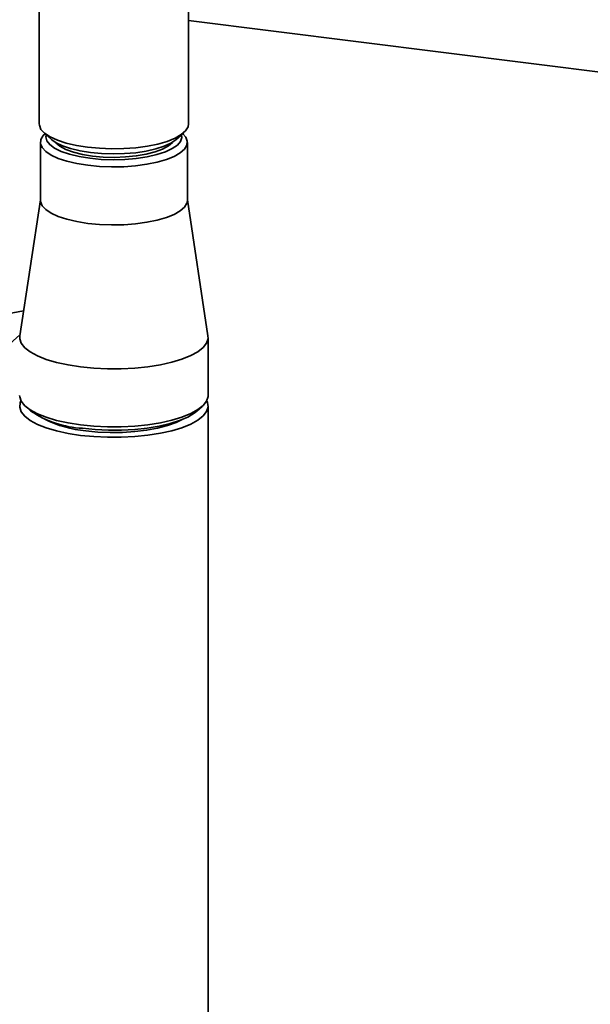
# Paper-space layout 'Blatt1' of a CAD drawing. Units: millimetres. Extents: x 0 to 5940, y 0 to 4200.
# Drawn here: x 5051 to 5136, y 1228 to 1375 of the extents above; entities that cross this region are included whole.
import ezdxf

# ---------------------------------------------------------------- set-up
doc = ezdxf.new("R2010")
doc.units = ezdxf.units.MM
doc.header["$LTSCALE"] = 10

psp = doc.layouts.new('Blatt1')

# ---------------------------------------------------------------- linework, layer by layer
at = {"color": 7, "linetype": 'Continuous', "lineweight": 35}
for p, q in [((5053.44, 1413.62), (5053.44, 1359.28)), ((5075.69, 1359.28), (5075.69, 1413.21)), ((5075.69, 1374.71), (5282.14, 1348.7)), ((5054.16, 1357.97), (5055.33, 1356.94)), ((5054.32, 1357.83), (5054.31, 1357.82)), ((5073.8, 1356.94), (5074.97, 1357.97)), ((5074.82, 1357.82), (5074.81, 1357.83)), ((5053.61, 1356.53), (5053.61, 1347.89)), ((5075.52, 1347.89), (5075.52, 1356.53)), ((5053.61, 1347.98), (5050.54, 1327.7)), ((5078.59, 1327.7), (5075.52, 1347.98)), ((5051.11, 1331.45), (5039.49, 1329.26)), ((5051.11, 1331.44), (5039.5, 1329.25)), ((5050.56, 1327.85), (5033.63, 1312.92)), ((5078.61, 1318.82), (5078.61, 1327.46)), ((5051.43, 1317.17), (5052.21, 1316.48)), ((5076.92, 1316.48), (5077.7, 1317.17)), ((5078.61, 1002.98), (5078.61, 1317.25))]:
    psp.add_line(p, q, dxfattribs=at)
at = {"color": 7, "linetype": 'Continuous', "lineweight": 35, "flags": 128}
for points in [[(5053.44, 1359.28), (5053.46, 1359.09), (5053.7, 1358.48), (5054.24, 1357.9), (5055.07, 1357.35), (5056.15, 1356.86), (5057.47, 1356.43), (5058.97, 1356.08), (5060.63, 1355.81), (5062.4, 1355.65), (5064.22, 1355.58), (5066.06, 1355.61), (5067.85, 1355.74), (5069.56, 1355.97), (5071.13, 1356.29), (5072.52, 1356.69), (5073.69, 1357.16), (5074.61, 1357.69), (5075.26, 1358.26), (5075.62, 1358.86), (5075.69, 1359.28)], [(5074.82, 1357.82), (5075.27, 1357.32), (5075.51, 1356.72), (5075.45, 1356.12), (5075.1, 1355.53), (5074.46, 1354.96), (5073.55, 1354.44), (5072.4, 1353.98), (5071.03, 1353.58), (5069.48, 1353.27), (5067.8, 1353.04), (5066.04, 1352.91), (5064.23, 1352.88), (5062.43, 1352.95), (5060.69, 1353.12), (5059.06, 1353.38), (5057.57, 1353.72), (5056.28, 1354.14), (5055.21, 1354.63), (5054.4, 1355.17), (5053.86, 1355.75), (5053.62, 1356.34), (5053.68, 1356.95), (5054.03, 1357.54), (5054.31, 1357.82)], [(5054.5, 1357.67), (5054.44, 1357.36), (5054.57, 1356.77), (5055.01, 1356.2), (5055.73, 1355.67), (5056.73, 1355.18), (5057.96, 1354.76), (5059.4, 1354.42), (5060.99, 1354.16), (5062.68, 1354), (5064.44, 1353.94), (5066.2, 1353.99), (5067.91, 1354.13), (5069.52, 1354.38), (5070.98, 1354.71), (5072.24, 1355.12), (5073.27, 1355.6), (5074.04, 1356.13), (5074.51, 1356.69), (5074.69, 1357.28), (5074.63, 1357.67)], [(5055.33, 1356.94), (5055.95, 1356.49), (5056.92, 1356.02), (5058.12, 1355.61), (5059.52, 1355.27), (5061.07, 1355.03), (5062.73, 1354.87), (5064.44, 1354.81), (5066.16, 1354.86), (5067.83, 1355), (5069.4, 1355.23), (5070.82, 1355.56), (5072.05, 1355.96), (5073.06, 1356.42), (5073.8, 1356.94)], [(5055.79, 1356.6), (5055.89, 1356.47), (5056.5, 1355.95), (5057.39, 1355.48), (5058.53, 1355.07), (5059.87, 1354.74), (5061.37, 1354.5)], [(5061.37, 1354.5), (5062.98, 1354.35), (5064.64, 1354.3), (5066.3, 1354.36), (5067.9, 1354.52), (5069.39, 1354.77), (5070.71, 1355.11), (5071.83, 1355.52), (5072.69, 1356), (5073.28, 1356.52), (5073.34, 1356.6)], [(5053.61, 1347.89), (5053.62, 1347.7), (5053.86, 1347.1), (5054.4, 1346.53), (5055.21, 1345.99), (5056.28, 1345.5), (5057.57, 1345.08), (5059.06, 1344.73), (5060.69, 1344.47)], [(5060.69, 1344.47), (5062.43, 1344.31), (5064.23, 1344.24), (5066.04, 1344.27), (5067.8, 1344.4), (5069.48, 1344.63), (5071.03, 1344.94), (5072.4, 1345.34), (5073.55, 1345.8), (5074.46, 1346.32), (5075.1, 1346.89), (5075.45, 1347.48), (5075.52, 1347.89)], [(5050.54, 1327.7), (5050.53, 1327.27), (5050.77, 1326.59), (5051.29, 1325.93), (5052.1, 1325.31), (5053.18, 1324.72), (5054.49, 1324.2), (5056.03, 1323.75), (5057.74, 1323.37), (5059.6, 1323.08)], [(5059.6, 1323.08), (5061.57, 1322.89), (5063.6, 1322.79), (5065.65, 1322.8), (5067.67, 1322.9), (5069.63, 1323.1), (5071.49, 1323.39), (5073.19, 1323.77), (5074.71, 1324.23), (5076.02, 1324.75), (5077.08, 1325.34), (5077.87, 1325.97), (5078.38, 1326.63), (5078.6, 1327.31), (5078.59, 1327.7)], [(5050.52, 1318.82), (5050.53, 1318.63), (5050.77, 1317.95), (5051.29, 1317.29), (5052.1, 1316.66), (5053.18, 1316.08), (5054.49, 1315.56), (5056.03, 1315.1), (5057.74, 1314.73), (5059.6, 1314.44)], [(5050.72, 1318.04), (5050.6, 1317.74), (5050.53, 1317.06), (5050.77, 1316.38), (5051.29, 1315.72), (5052.1, 1315.09), (5053.18, 1314.51), (5054.49, 1313.99), (5056.03, 1313.53), (5057.74, 1313.16), (5059.6, 1312.87)], [(5059.6, 1314.44), (5061.57, 1314.25), (5063.6, 1314.15), (5065.65, 1314.15), (5067.67, 1314.26), (5069.63, 1314.46), (5071.49, 1314.75), (5073.19, 1315.13), (5074.71, 1315.59), (5076.02, 1316.11), (5077.08, 1316.7), (5077.87, 1317.33), (5078.38, 1317.99), (5078.6, 1318.67), (5078.61, 1318.82)], [(5059.6, 1312.87), (5061.57, 1312.68), (5063.6, 1312.58), (5065.65, 1312.58), (5067.67, 1312.68), (5069.63, 1312.88), (5071.49, 1313.18), (5073.19, 1313.56), (5074.71, 1314.01), (5076.02, 1314.54), (5077.08, 1315.13), (5077.87, 1315.76), (5078.38, 1316.42), (5078.6, 1317.1), (5078.52, 1317.78), (5078.41, 1318.04)], [(5076.92, 1316.48), (5076.54, 1316.18), (5075.57, 1315.6), (5074.36, 1315.08), (5072.93, 1314.63), (5071.31, 1314.25), (5069.55, 1313.96), (5067.67, 1313.76), (5065.72, 1313.65), (5063.74, 1313.64), (5061.79, 1313.73), (5059.9, 1313.92)], [(5060.37, 1313.55), (5062.16, 1313.37), (5064, 1313.3), (5065.87, 1313.31), (5067.7, 1313.43), (5069.45, 1313.64), (5071.08, 1313.94), (5072.56, 1314.32), (5073.83, 1314.77), (5074.86, 1315.28)]]:
    psp.add_lwpolyline(points, dxfattribs=at)
at = {"color": 7, "linetype": 'Continuous', "lineweight": 35}
for centre, radius, start, end in [((5060.68, 1329.09), 15.19, 236.099, 267.0311), ((5061.81, 1330.23), 16.74, 243.2431, 265.0681)]:
    psp.add_arc(centre, radius, start, end, dxfattribs=at)

doc.saveas('drawing.dxf')
